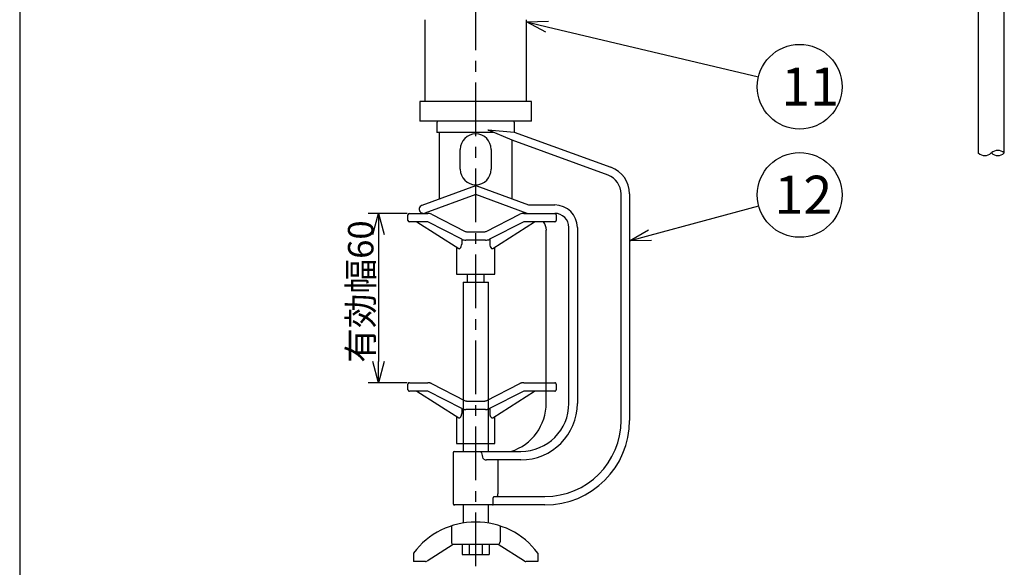
# Model space of a CAD drawing. Units: inches. Extents: x 2165 to 2574, y 88 to 367.
# Drawn here: x 2282 to 2398, y 191 to 256 of the extents above; entities that cross this region are included whole.
import ezdxf

# ---------------------------------------------------------------- set-up
doc = ezdxf.new("R2010")
doc.units = ezdxf.units.IN
doc.header["$LTSCALE"] = 0.2
doc.linetypes.add('CENTER', pattern=[50.8, 31.75, -6.35, 6.35, -6.35])
doc.linetypes.add('PHANTOM', pattern=[63.5, 31.75, -6.35, 6.35, -6.35, 6.35, -6.35])
doc.styles.get("Standard").update_dxf_attribs({"font": 'txt.shx', "bigfont": 'bigfont.shx'})
doc.styles.add('高4.5', font='txt.shx', dxfattribs={"height": 4.5, "bigfont": 'bigfont.shx'})

msp = doc.modelspace()

# ---------------------------------------------------------------- linework, layer by layer
for p, q in [((2282.09, 282.5), (2282.09, 176.54)), ((2327.85, 233.18), (2323.22, 233.18)), ((2324.47, 230.68), (2324.47, 215.68)), ((2327.85, 213.18), (2323.22, 213.18))]:
    msp.add_line(p, q)
at = {"color": 7, "linetype": 'CENTER'}
msp.add_line((2335.93, 191.49), (2335.93, 270.14), dxfattribs=at)
at = {"color": 3, "linetype": 'Continuous'}
for p, q in [((2395.28, 240.31), (2395.28, 269.42)), ((2398.34, 240.31), (2398.34, 269.42))]:
    msp.add_line(p, q, dxfattribs=at)
at = {"color": 3}
for p, q in [((2329.93, 256.06), (2329.93, 246.39)), ((2341.93, 246.39), (2341.93, 256.06)), ((2329.33, 246.39), (2329.33, 244.06)), ((2342.53, 246.39), (2329.33, 246.39)), ((2342.53, 244.06), (2342.53, 246.39)), ((2342.53, 244.06), (2329.33, 244.06)), ((2331.35, 243.89), (2331.35, 242.73)), ((2337.42, 243.02), (2337.42, 243.05)), ((2337.42, 243.05), (2340.49, 242.78)), ((2340.23, 241.81), (2337.43, 242.99)), ((2340.51, 242.77), (2340.51, 243.89)), ((2338.05, 242.73), (2331.35, 242.73)), ((2331.6, 242.73), (2331.6, 234.88)), ((2340.49, 242.78), (2351.9, 238.62)), ((2334.1, 238.39), (2334.1, 240.73)), ((2337.76, 240.73), (2337.76, 238.39)), ((2351.56, 237.68), (2340.23, 241.81)), ((2340.23, 234.89), (2340.23, 241.81)), ((2329.59, 234.15), (2335.93, 236.46)), ((2335.93, 236.46), (2342.18, 234.18)), ((2335.93, 235.39), (2329.93, 233.21)), ((2342.01, 233.18), (2335.93, 235.39)), ((2353.1, 208.73), (2353.1, 235.49)), ((2354.1, 235.49), (2354.1, 208.73)), ((2342.18, 234.18), (2345.26, 234.18)), ((2327.93, 232.35), (2327.93, 233.01)), ((2328.1, 233.18), (2330.26, 233.18)), ((2330.72, 233.07), (2334.69, 231.05)), ((2337.17, 231.05), (2341.14, 233.07)), ((2341.6, 233.18), (2345.26, 233.18)), ((2342.01, 233.18), (2342.01, 233.18)), ((2345.43, 233.01), (2345.43, 232.35)), ((2330.26, 232.18), (2328.1, 232.18)), ((2328.97, 232.18), (2333.92, 229.03)), ((2334.31, 230.12), (2330.26, 232.18)), ((2341.6, 232.18), (2337.55, 230.12)), ((2337.94, 229.03), (2342.89, 232.18)), ((2345.26, 232.18), (2341.6, 232.18)), ((2346.93, 210.73), (2346.93, 231.51)), ((2347.93, 231.51), (2347.93, 210.73)), ((2334.84, 231.01), (2337.02, 231.01)), ((2344.26, 210.77), (2344.26, 231.19)), ((2333.68, 229.18), (2333.68, 226.01)), ((2334.28, 230.14), (2334.28, 229.55)), ((2337.1, 230.01), (2334.76, 230.01)), ((2337.58, 230.14), (2337.58, 229.55)), ((2338.18, 226.01), (2338.18, 229.18)), ((2333.68, 226.01), (2338.18, 226.01)), ((2333.26, 204.89), (2333.26, 198.89)), ((2333.43, 205.06), (2341.26, 205.06)), ((2336.64, 204.88), (2336.63, 204.89)), ((2341.26, 204.06), (2337.2, 204.06)), ((2338.55, 204.06), (2338.55, 200.06)), ((2338.01, 198.89), (2338.01, 199.56)), ((2338.13, 199.73), (2344.1, 199.73)), ((2344.1, 198.73), (2333.43, 198.73))]:
    msp.add_line(p, q, dxfattribs=at)
at = {"color": 0, "linetype": 'ByBlock', "lineweight": -2}
for p, q in [((2341.93, 255.8), (2344.52, 255.87)), ((2344.21, 254.57), (2341.93, 255.8)), ((2341.93, 255.8), (2344.36, 255.22)), ((2323.8, 230.68), (2324.47, 233.18)), ((2324.47, 233.18), (2325.14, 230.68)), ((2324.47, 233.18), (2324.47, 230.68)), ((2354.1, 229.95), (2356.34, 231.25)), ((2354.1, 229.95), (2356.51, 230.6)), ((2356.68, 229.96), (2354.1, 229.95)), ((2324.47, 213.18), (2323.8, 215.68)), ((2325.14, 215.68), (2324.47, 213.18)), ((2324.47, 213.18), (2324.47, 215.68))]:
    msp.add_line(p, q, dxfattribs=at)
at = {"linetype": 'Continuous'}
for p, q in [((2344.36, 255.22), (2369.32, 249.3)), ((2356.51, 230.6), (2369.36, 234.06))]:
    msp.add_line(p, q, dxfattribs=at)
at = {"color": 7}
for p, q in [((2334.93, 226.01), (2334.93, 225.05)), ((2336.93, 225.05), (2336.93, 226.01)), ((2334.43, 225.05), (2334.43, 205.06)), ((2334.43, 225.05), (2337.43, 225.05)), ((2337.43, 205.06), (2337.43, 225.05)), ((2334.43, 198.73), (2334.43, 196.58)), ((2337.43, 196.59), (2337.43, 198.73)), ((2333.06, 196.25), (2333.06, 194.38)), ((2338.8, 196.25), (2338.8, 194.38)), ((2328.6, 193.05), (2328.6, 192.05)), ((2333.26, 194.05), (2330.18, 192.1)), ((2338.6, 194.05), (2333.26, 194.05)), ((2334.35, 194.05), (2334.35, 192.88)), ((2335.15, 194.05), (2335.15, 192.88)), ((2336.71, 194.05), (2336.71, 192.88)), ((2337.51, 194.05), (2337.51, 192.88)), ((2341.68, 192.1), (2338.6, 194.05)), ((2343.26, 193.05), (2343.26, 192.05)), ((2330, 192.05), (2328.6, 192.05)), ((2334.35, 192.88), (2337.51, 192.88)), ((2343.26, 192.05), (2341.86, 192.05))]:
    msp.add_line(p, q, dxfattribs=at)
at = {"color": 7, "linetype": 'PHANTOM'}
for p, q in [((2327.93, 212.35), (2327.93, 213.01)), ((2328.1, 213.18), (2330.26, 213.18)), ((2330.72, 213.07), (2334.69, 211.05)), ((2337.17, 211.05), (2341.14, 213.07)), ((2341.6, 213.18), (2345.26, 213.18)), ((2345.43, 213.01), (2345.43, 212.35)), ((2330.26, 212.18), (2328.1, 212.18)), ((2328.97, 212.18), (2333.92, 209.03)), ((2334.31, 210.12), (2330.26, 212.18)), ((2341.6, 212.18), (2337.55, 210.12)), ((2337.94, 209.03), (2342.89, 212.18)), ((2345.26, 212.18), (2341.6, 212.18)), ((2334.84, 211.01), (2337.02, 211.01)), ((2334.28, 210.14), (2334.28, 209.55)), ((2337.1, 210.01), (2334.76, 210.01)), ((2337.58, 210.14), (2337.58, 209.55)), ((2333.68, 209.18), (2333.68, 206.01)), ((2338.18, 206.01), (2338.18, 209.18)), ((2333.68, 206.01), (2338.18, 206.01))]:
    msp.add_line(p, q, dxfattribs=at)
at = {"color": 7}
for centre in [(2374.18, 248.14), (2374.18, 235.36)]:
    msp.add_circle(centre, 5, dxfattribs=at)
at = {"color": 3}
for centre, radius, start, end in [((2331.51, 243.89), 0.167, 90, 180), ((2337.48, 243.02), 0.0599, 183.8061, 215.3333), ((2340.35, 243.89), 0.167, 0, 90), ((2335.93, 240.73), 1.83, 0.0024, 179.9976), ((2335.93, 238.39), 1.83, 180.0025, 359.9975), ((2350.76, 235.49), 3.33, 0, 70), ((2350.76, 235.49), 2.33, 0, 70), ((2329.76, 233.68), 0.5, 110, 290), ((2345.26, 231.51), 2.67, 0, 90), ((2328.1, 233.01), 0.167, 90, 180), ((2330.26, 232.18), 1, 63.0435, 90), ((2341.6, 232.18), 1, 90, 116.9565), ((2345.26, 233.01), 0.167, 0, 90), ((2345.26, 231.51), 1.67, 0, 90), ((2328.1, 232.35), 0.167, 180, 270), ((2342.6, 231.19), 1.67, 0, 36.3433), ((2345.26, 232.35), 0.167, 270, 0), ((2334.84, 231.35), 0.333, 243.0435, 270), ((2337.02, 231.35), 0.333, 270, 296.9565), ((2333.99, 229.14), 0.132, 238.173, 307.7385), ((2333.65, 229.51), 0.627, 311.1662, 3.7383), ((2334.76, 231.01), 1, 243.0435, 270), ((2337.1, 231.01), 1, 270, 296.9565), ((2338.2, 229.51), 0.619, 176.1086, 230.1107), ((2337.87, 229.14), 0.129, 234.3727, 302.463), ((2338.26, 210.77), 6, 287.7916, 0), ((2341.26, 210.73), 6.67, 270, 0), ((2341.26, 210.73), 5.67, 270, 0), ((2344.1, 208.73), 10, 270, 0), ((2344.1, 208.73), 9, 270, 0), ((2333.43, 204.89), 0.167, 90, 180), ((2336.21, 204.92), 0.423, 356.3076, 19.2331), ((2336.93, 204.25), 0.118, 198.8219, 237.5988), ((2337.2, 204.7), 0.645, 239.2519, 269.6404), ((2333.43, 198.89), 0.167, 180, 270)]:
    msp.add_arc(centre, radius, start, end, dxfattribs=at)
at = {"linetype": 'Continuous'}
for centre, start, end in [((2396.04, 241.12), 226.3972, 313.6028), ((2397.58, 239.51), 46.3972, 133.6028), ((2397.58, 241.12), 226.3972, 313.6028)]:
    msp.add_arc(centre, 1.11, start, end, dxfattribs=at)
at = {"color": 7, "linetype": 'PHANTOM'}
for centre, radius, start, end in [((2328.1, 213.01), 0.167, 90, 180), ((2330.26, 212.18), 1, 63.0435, 90), ((2341.6, 212.18), 1, 90, 116.9565), ((2345.26, 213.01), 0.167, 0, 90), ((2328.1, 212.35), 0.167, 180, 270), ((2345.26, 212.35), 0.167, 270, 0), ((2334.84, 211.35), 0.333, 243.0435, 270), ((2337.02, 211.35), 0.333, 270, 296.9565), ((2333.65, 209.51), 0.627, 311.1662, 3.7383), ((2334.76, 211.01), 1, 243.0435, 270), ((2337.1, 211.01), 1, 270, 296.9565), ((2338.2, 209.51), 0.619, 176.1086, 230.1107), ((2333.99, 209.14), 0.132, 238.173, 307.7385), ((2337.87, 209.14), 0.129, 234.3727, 302.463)]:
    msp.add_arc(centre, radius, start, end, dxfattribs=at)
at = {"color": 7}
for centre, radius, start, end in [((2335.93, 187.55), 9.17, 36.8723, 143.1277), ((2333.42, 194.37), 0.365, 178.932, 243.5254), ((2338.44, 194.37), 0.365, 296.4746, 1.068), ((2330, 192.38), 0.333, 270, 302.2756), ((2341.86, 192.38), 0.333, 237.7244, 270)]:
    msp.add_arc(centre, radius, start, end, dxfattribs=at)
at = {"color": 3}
msp.add_ellipse((2335.93, 175.47), major_axis=(0, 30.49), ratio=0.087455, start_param=5.942392, end_param=6.015378, dxfattribs=at)
for points, knots in [([(2338.46, 199.73), (2338.48, 199.73), (2338.5, 199.74), (2338.52, 199.8), (2338.54, 199.88), (2338.55, 199.98), (2338.55, 200.04), (2338.55, 200.06)], [0, 0, 0, 0, 0.223762, 0.447836, 0.664338, 0.874713, 1, 1, 1, 1]), ([(2337.93, 198.73), (2337.93, 198.73), (2337.94, 198.73), (2337.96, 198.73), (2337.98, 198.76), (2338, 198.79), (2338.01, 198.84), (2338.01, 198.88), (2338.01, 198.89)], [0, 0, 0, 0, 0.006043, 0.215386, 0.428927, 0.62413, 0.811942, 1, 1, 1, 1]), ([(2338.01, 199.56), (2338.01, 199.58), (2338.01, 199.61), (2338.03, 199.65), (2338.06, 199.69), (2338.09, 199.72), (2338.12, 199.73), (2338.13, 199.73), (2338.13, 199.73)], [0, 0, 0, 0, 0.16191, 0.323235, 0.498152, 0.710308, 0.963892, 1, 1, 1, 1])]:
    msp.add_open_spline(points, degree=3, knots=knots, dxfattribs=at)

# ---------------------------------------------------------------- texts
at = {"color": 4, "style": '高4.5'}
for s, p in [('11', (2372.01, 245.91)), ('12', (2371.21, 233.13))]:
    msp.add_text(s, height=4.5, dxfattribs=at).set_placement(p)
at = {"color": 4}
msp.add_text('有効幅60', height=3, rotation=90, dxfattribs=at).set_placement((2323.85, 215.53))

doc.saveas('drawing.dxf')
